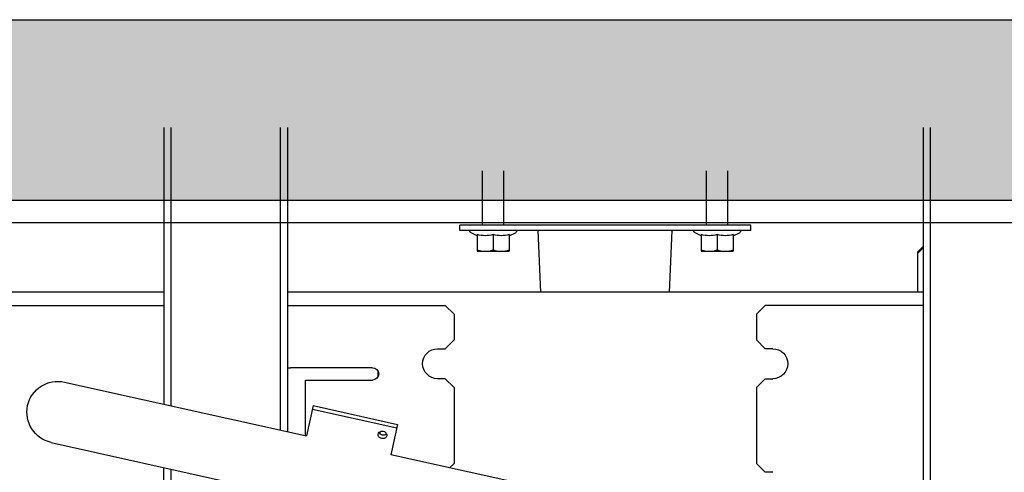
# Model space of a CAD drawing. Units: inches. Extents: x 372 to 6987, y 547 to 5225.
# Drawn here: x 4981 to 5204, y 3113 to 3216 of the extents above; entities that cross this region are included whole.
import ezdxf

# ---------------------------------------------------------------- set-up
doc = ezdxf.new("R2010")
doc.units = ezdxf.units.IN
doc.header["$MEASUREMENT"] = 0

# ---------------------------------------------------------------- blocks, each defined once
blk = doc.blocks.new('13D_CMG_EL')
at = {"color": 4}
for p, q in [((-184.2, 0), (-184.2, -303.9)), ((-180.2, 0), (-180.2, -303.9)), ((180.2, 0), (180.2, -172.43)), ((184.2, 0), (184.2, -171.54)), ((246.2, 0), (246.2, -157.75)), ((250.2, 0), (250.2, -156.86)), ((-69.5, -55.4), (-69.5, -24.6)), ((-57.5, -55.4), (-57.5, -24.6)), ((57.5, -55.4), (57.5, -24.6)), ((69.5, -55.4), (69.5, -24.6)), ((-1095.2, -54), (995.2, -54)), ((-82.5, -55.4), (82.5, -55.4)), ((-82.5, -58.4), (-82.5, -55.4)), ((82.5, -58.4), (82.5, -55.4)), ((-82.5, -58.4), (82.5, -58.4)), ((-72.5, -61.39), (-76.45, -59.54)), ((-72.5, -60.74), (-72.5, -70.2)), ((-63.5, -60.74), (-63.5, -69.4)), ((-54.5, -61.39), (-50.55, -59.54)), ((-54.5, -60.74), (-54.5, -70.2)), ((-36.5, -93.4), (-38, -58.4)), ((36.5, -93.4), (38, -58.4)), ((54.5, -61.39), (50.55, -59.54)), ((54.5, -60.74), (54.5, -70.2)), ((63.5, -60.74), (63.5, -69.4)), ((72.5, -61.39), (76.45, -59.54)), ((72.5, -60.74), (72.5, -70.2)), ((-177, -70.7), (-180.2, -67.5)), ((-177, -71.4), (-180.2, -68.2)), ((-177, -70.7), (-177, -71.4)), ((-177, -71.4), (-177, -93.4)), ((-54.5, -70.2), (-72.5, -70.2)), ((72.5, -70.2), (54.5, -70.2)), ((-180.2, -93.4), (180.2, -93.4)), ((250.2, -93.4), (989.5, -93.4)), ((-180.2, -100.9), (-90.7, -100.9)), ((-85.7, -105.9), (-90.7, -100.9)), ((-85.7, -105.9), (-85.7, -120.4)), ((85.7, -105.9), (90.7, -100.9)), ((85.7, -105.9), (85.7, -120.4)), ((180.2, -100.9), (90.7, -100.9)), ((584.5, -100.9), (250.2, -100.9)), ((-90.7, -125.4), (-85.7, -120.4)), ((90.7, -125.4), (85.7, -120.4)), ((-95, -125.4), (-90.7, -125.4)), ((95, -125.4), (90.7, -125.4)), ((128.7, -140.94), (128.7, -138.15)), ((131.9, -136.15), (178.4, -136.15)), ((-90.7, -142.4), (-95, -142.4)), ((-85.7, -147.4), (-90.7, -142.4)), ((85.7, -147.4), (90.7, -142.4)), ((90.7, -142.4), (95, -142.4)), ((169.9, -143.15), (131.9, -143.15)), ((306.57, -144.32), (169.42, -174.83)), ((169.9, -174.72), (169.9, -143.15)), ((-85.7, -147.4), (-85.7, -190.4)), ((85.7, -147.4), (85.7, -190.4)), ((165.6, -157.66), (117.77, -168.3)), ((166.04, -159.61), (118.2, -170.25)), ((165.6, -157.66), (169.42, -174.83)), ((117.77, -168.3), (121.59, -185.47)), ((314.17, -178.49), (177.02, -208.99)), ((32.76, -205.23), (121.59, -185.47)), ((-90.7, -195.4), (-85.7, -190.4)), ((88.2, -192.9), (85.7, -190.4)), ((246.2, -193.61), (246.2, -303.9)), ((250.2, -303.9), (250.2, -192.72)), ((-95, -195.4), (-90.7, -195.4))]:
    blk.add_line(p, q, dxfattribs=at)
for centre, radius, start, end in [((-76.2, -59), 0.6, 90, 245), ((-50.8, -59), 0.6, 295, 90), ((50.8, -59), 0.6, 90, 245), ((76.2, -59), 0.6, 295, 90), ((-95, -133.9), 8.5, 90, 270), ((95, -133.9), 8.5, 270, 90), ((131.9, -139.65), 3.5, 90, 270), ((178.4, -139.65), 3.5, 58.7185, 90), ((310.37, -161.41), 17.5, 282.5402, 102.5402)]:
    blk.add_arc(centre, radius, start, end, dxfattribs=at)
for points, start_tangent, end_tangent in [([(-72.5, -60.74), (-68, -61.39), (-63.5, -60.74)], (0.965618, -0.259966), (0.965618, 0.259966)), ([(-63.5, -60.74), (-59, -61.39), (-54.5, -60.74)], (0.965618, -0.259966), (0.965618, 0.259966)), ([(54.5, -60.74), (59, -61.39), (63.5, -60.74)], (0.965618, -0.259966), (0.965618, 0.259966)), ([(63.5, -60.74), (68, -61.39), (72.5, -60.74)], (0.965618, -0.259966), (0.965618, 0.259966)), ([(-68, -70.2), (-71.39, -69.73), (-72.5, -69.4)], (-1, 0), (-0.948683, 0.316228)), ([(-63.5, -69.4), (-64.61, -69.73), (-68, -70.2)], (-0.948683, -0.316228), (-1, 0)), ([(-59, -70.2), (-62.39, -69.73), (-63.5, -69.4)], (-1, 0), (-0.948683, 0.316228)), ([(-54.5, -69.4), (-55.61, -69.73), (-59, -70.2)], (-0.948683, -0.316228), (-1, 0)), ([(59, -70.2), (55.61, -69.73), (54.5, -69.4)], (-1, 0), (-0.948683, 0.316228)), ([(63.5, -69.4), (62.39, -69.73), (59, -70.2)], (-0.948683, -0.316228), (-1, 0)), ([(68, -70.2), (64.61, -69.73), (63.5, -69.4)], (-1, 0), (-0.948683, 0.316228)), ([(72.5, -69.4), (71.39, -69.73), (68, -70.2)], (-0.948683, -0.316228), (-1, 0)), ([(128.14, -172.77), (125.8, -172.15), (123.94, -173.7)], (-0.703666, 0.710531), (-0.336133, -0.941814)), ([(123.95, -173.73), (126.29, -174.34), (128.15, -172.79)], (0.703666, -0.710531), (0.336133, 0.941814)), ([(128.65, -173.69), (128.14, -172.77)], (-0.217124, 0.976144), (-0.703666, 0.710531)), ([(123.94, -173.7), (123.87, -174.76)], (-0.336133, -0.941814), (0.217124, -0.976144)), ([(123.87, -174.76), (124.89, -176.06), (126.72, -176.29), (128.28, -175.31), (128.65, -173.69)], (0.217124, -0.976144), (-0.217124, 0.976144))]:
    blk.add_spline(points, degree=3, dxfattribs=dict(at, start_tangent=start_tangent, end_tangent=end_tangent))

msp = doc.modelspace()

# ---------------------------------------------------------------- hatches: boundary and pattern name
msp.add_hatch(color=256).paths.add_polyline_path([(5561.22, 3174.81, 0.414214), (5563.3, 3176.89), (5563.3, 3215.81), (4721.3, 3215.81), (4721.3, 3176.89, 0.414214), (4723.38, 3174.81)])

# ---------------------------------------------------------------- linework, layer by layer
for p, q in [((4721.3, 3215.81), (5563.3, 3215.81)), ((5561.22, 3174.81), (4723.38, 3174.81))]:
    msp.add_line(p, q)

# ---------------------------------------------------------------- block references
at = {"color": 7, "xscale": -0.4, "yscale": 0.4, "zscale": 0.4}
msp.add_blockref('13D_CMG_EL', (5113.3, 3191.41), dxfattribs=at)

doc.saveas('drawing.dxf')
